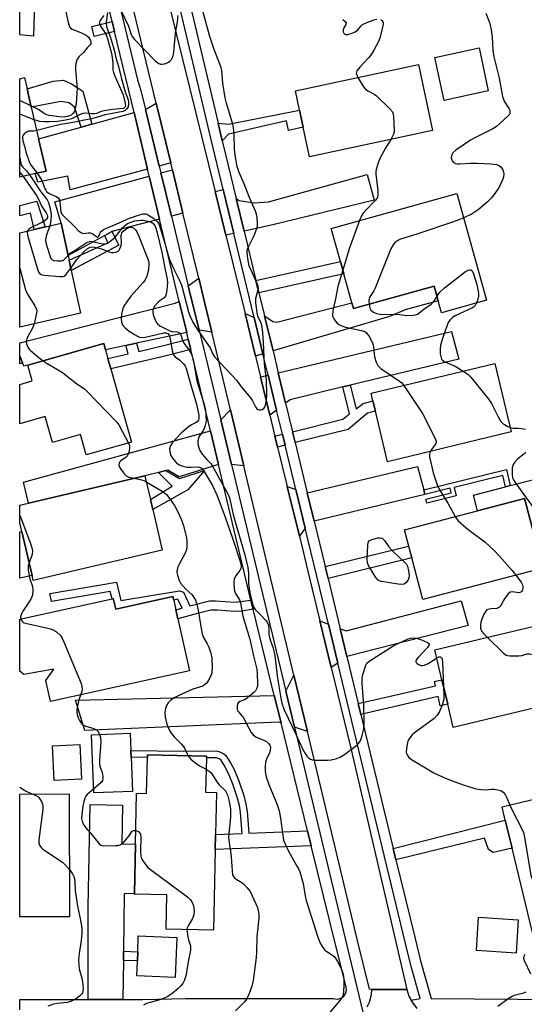
# Model space of a CAD drawing. Units: inches. Extents: x 1291759 to 1297759, y 477452 to 481452.
# Drawn here: x 1291759 to 1291944, y 478238 to 478597 of the extents above; entities that cross this region are included whole.
import ezdxf

# ---------------------------------------------------------------- set-up
doc = ezdxf.new("R2010")
doc.units = ezdxf.units.IN
doc.header["$MEASUREMENT"] = 0
for name, color, linetype in [('BLDG-Footprint', 5, 'Continuous'), ('CULTRL-Pad', 6, 'Continuous'), ('TRANS-Driveway', 251, 'Continuous'), ('TRANS-Non Street Sidewalk', 7, 'Continuous'), ('TRANS-Road', 130, 'Continuous'), ('TRANS-Street Sidewalk', 7, 'Continuous'), ('Undefined', 1, 'Continuous')]:
    doc.layers.add(name, color=color, linetype=linetype)

msp = doc.modelspace()

# ---------------------------------------------------------------- linework, layer by layer
at = {"layer": 'BLDG-Footprint'}
for points, elevation in [([(1291764.93, 478616.02), (1291764.19, 478591.4), (1291759.16, 478591.92), (1291759.16, 478616.38)], 326.6), ([(1291909.98, 478556.98), (1291865.03, 478547.39), (1291862.73, 478558.17), (1291861.41, 478564.35), (1291859.89, 478571.45), (1291904.85, 478581.04)], 321.98), ([(1291764.82, 478541.22), (1291759.15, 478539.91), (1291759.15, 478575.85), (1291760.89, 478576.25), (1291761.82, 478572.19), (1291763.38, 478565.45), (1291766.05, 478553.87), (1291768.76, 478542.13)], 327.31), ([(1291918.9, 478533.98), (1291929.73, 478495.01), (1291913.28, 478490.44), (1291912.06, 478494.81), (1291910.59, 478500.11), (1291881.06, 478491.91), (1291880.45, 478494.1), (1291877.54, 478504.57), (1291876.29, 478509.07), (1291872.92, 478521.21)], 321.14), ([(1291781.35, 478490.31), (1291759.15, 478485.21), (1291759.15, 478519.64), (1291774.26, 478523.14), (1291776.81, 478511.29), (1291777.18, 478509.6), (1291777.98, 478505.9)], 327.57), ([(1291792.41, 478469.97), (1291799.98, 478443.17), (1291783.44, 478438.5), (1291781.33, 478445.97), (1291771.1, 478443.07), (1291768.43, 478452.53), (1291759.14, 478449.91), (1291759.14, 478464.26), (1291763.68, 478465.54), (1291762.06, 478471.32), (1291789.82, 478479.14), (1291790.46, 478476.88), (1291791.35, 478473.72)], 328.75), ([(1291938.7, 478446.94), (1291893.57, 478436.04), (1291889.11, 478454.49), (1291888.19, 478458.32), (1291887.54, 478461.01), (1291932.68, 478471.91)], 321.13), ([(1291811.22, 478403.8), (1291764.09, 478392.73), (1291763.67, 478394.54), (1291759.89, 478410.6), (1291759.14, 478413.78), (1291759.14, 478420.14), (1291762.34, 478420.89), (1291804.85, 478430.93), (1291806.89, 478422.26), (1291807.73, 478418.64)], 328.67), ([(1291950.28, 478397.19), (1291906.37, 478385.69), (1291902.37, 478400.96), (1291901.25, 478405.26), (1291899.7, 478411.16), (1291926.41, 478418.15), (1291943.62, 478422.66), (1291944.32, 478419.96)], 322.63), ([(1291815.41, 478385.55), (1291816.21, 478381.95), (1291816.94, 478378.63), (1291821.14, 478359.68), (1291770.41, 478348.44), (1291768.69, 478356.18), (1291771.62, 478360.32), (1291760.6, 478358.39), (1291759.13, 478359.58), (1291759.14, 478378.5), (1291792.89, 478385.98), (1291793.34, 478386.07), (1291794.2, 478382.18), (1291815.13, 478386.82)], 329.38), ([(1291969.7, 478351.54), (1291917.52, 478339.05), (1291915.5, 478347.51), (1291913.36, 478356.45), (1291910.76, 478367.31), (1291962.94, 478379.8)], 322.2), ([(1291800.31, 478315.68), (1291786.18, 478315.12), (1291785.34, 478336.36), (1291799.47, 478336.92), (1291799.72, 478330.62), (1291799.81, 478328.19)], 329.61), ([(1291781.69, 478320.09), (1291771.7, 478319.67), (1291771.16, 478332.37), (1291781.15, 478332.79)], 330.66), ([(1291831.04, 478315.27), (1291830.69, 478299.92), (1291830.57, 478294.51), (1291829.91, 478265), (1291812.65, 478265.39), (1291812.93, 478277.92), (1291801.01, 478278.19), (1291801.02, 478278.45), (1291801.42, 478296.39), (1291801.85, 478315.02), (1291805.5, 478314.94), (1291805.8, 478328.09), (1291805.82, 478329.01), (1291827.35, 478328.52), (1291827.34, 478327.97), (1291827.06, 478315.36)], 328.93), ([(1291966.45, 478303.17), (1291968.9, 478293.04), (1291973.97, 478294.27), (1291976.99, 478281.76), (1291970.33, 478280.14), (1291972.65, 478270.54), (1291946.45, 478264.2), (1291939.01, 478294.91), (1291936.52, 478305.2), (1291935.36, 478310), (1291945.51, 478312.46), (1291949.54, 478313.43), (1291968.55, 478318.04), (1291971.84, 478304.47)], 323.32), ([(1291777.32, 478269.88), (1291759.12, 478269.83), (1291759.13, 478314.68), (1291777.19, 478314.73)], 332.28)]:
    msp.add_lwpolyline(points, close=True, dxfattribs=dict(at, elevation=elevation))
at = {"layer": 'CULTRL-Pad'}
for points in [[(1291930.35, 478571.47), (1291914.25, 478567.96), (1291910.84, 478583.6), (1291926.95, 478587.11)], [(1291950.71, 478430.57), (1291957.31, 478405.36), (1291948.73, 478403.11), (1291944.33, 478419.93), (1291944.32, 478419.96), (1291943.62, 478422.66), (1291926.41, 478418.15), (1291924.93, 478423.82), (1291936.67, 478426.89), (1291938.38, 478427.34)], [(1291763.67, 478394.54), (1291759.14, 478393.47), (1291759.14, 478410.45), (1291759.89, 478410.6)], [(1291941.3, 478268.83), (1291940.5, 478256.65), (1291925.99, 478257.6), (1291926.79, 478269.78)], [(1291816.54, 478262.39), (1291815.99, 478247.77), (1291801.91, 478248.3), (1291802.12, 478253.78), (1291802.25, 478257.14), (1291802.47, 478262.92)]]:
    msp.add_lwpolyline(points, close=True, dxfattribs=at)
at = {"layer": 'TRANS-Driveway'}
for points in [[(1291805.86, 478542.85), (1291777.61, 478535.34), (1291776.67, 478540.32), (1291765.7, 478538.09), (1291764.82, 478541.22), (1291768.76, 478542.13), (1291766.05, 478553.87), (1291781.57, 478558.15), (1291785.47, 478559.23), (1291800.91, 478563.49)], [(1291814.34, 478545.11), (1291810.12, 478543.98), (1291805.05, 478564.63), (1291809.03, 478566.98)], [(1291818.78, 478526.81), (1291814.56, 478525.72), (1291810.74, 478541.44), (1291814.95, 478542.58)], [(1291810.24, 478524.61), (1291792.8, 478520.11), (1291790.21, 478518.67), (1291776.82, 478511.29), (1291774.26, 478523.14), (1291771.98, 478530.9), (1291806.48, 478540.28)], [(1291841.09, 478520.21), (1291838.19, 478532.17), (1291839.32, 478531.39), (1291844.67, 478530.58), (1291850.01, 478530.89), (1291886.14, 478540.88), (1291888.61, 478531.58), (1291851.61, 478522.48)], [(1291837.36, 478519.4), (1291834.45, 478518.77), (1291830.52, 478534.69), (1291833.48, 478535.41)], [(1291829.35, 478483.27), (1291824.66, 478484.09), (1291820.73, 478500.29), (1291824.55, 478503.06), (1291826.8, 478493.82)], [(1291851.68, 478476.46), (1291848.59, 478489.24), (1291851.61, 478487.28), (1291853.1, 478487.03), (1291880.45, 478494.1), (1291881.06, 478491.91), (1291910.59, 478500.11), (1291912.06, 478494.81), (1291899.92, 478491.44), (1291894.26, 478489.02)], [(1291820.19, 478483.15), (1291801.77, 478479.27), (1291797.85, 478478.44), (1291790.46, 478476.88), (1291789.82, 478479.14), (1291762.05, 478471.32), (1291760.6, 478470.93), (1291760.12, 478472.11), (1291759.14, 478474.61), (1291759.14, 478479.48), (1291815.99, 478493.96), (1291817.45, 478494.56)], [(1291844.8, 478488.69), (1291848.02, 478475.38), (1291845.27, 478474.57), (1291841.45, 478490.18)], [(1291879.93, 478463.97), (1291877.2, 478463.32), (1291857.89, 478458.67), (1291856.29, 478457.44), (1291853.61, 478468.52), (1291916.91, 478483.61), (1291919.55, 478473.51)], [(1291760.12, 478472.11), (1291759.14, 478471.73), (1291759.14, 478474.61)], [(1291852.99, 478454.88), (1291850.54, 478452.97), (1291847.13, 478466.97), (1291849.9, 478467.63)], [(1291841.04, 478434.54), (1291836.48, 478435.02), (1291832.58, 478451.27), (1291836.14, 478455.02), (1291838.6, 478444.74)], [(1291831.73, 478435.02), (1291817.44, 478430.54), (1291813.28, 478432.97), (1291812.56, 478432.8), (1291809.83, 478432.14), (1291804.85, 478430.93), (1291762.34, 478420.89), (1291760.52, 478428.62), (1291828.79, 478447.27)], [(1291906.73, 478425.79), (1291907.19, 478424.08), (1291866.72, 478414.35), (1291864.21, 478424.72), (1291904.42, 478434.34)], [(1291860, 478425.93), (1291863.44, 478411.72), (1291861.31, 478408.9), (1291856.89, 478427.01)], [(1291878.68, 478364.87), (1291876.22, 478375.07), (1291878.42, 478374.25), (1291920.47, 478385.3), (1291922.93, 478376.27)], [(1291871.9, 478376.72), (1291875.33, 478362.52), (1291872.96, 478360.85), (1291868.84, 478377.91)], [(1291864.26, 478337.51), (1291859.54, 478339.08), (1291856.36, 478352.32), (1291859.33, 478358.12)], [(1291854.6, 478340.72), (1291853.86, 478340.97), (1291782.91, 478337.88), (1291779.47, 478348.96), (1291852.14, 478350.71)], [(1291797.04, 478257.32), (1291797, 478253.96), (1291796.86, 478239.7), (1291784.14, 478239.72), (1291784.17, 478273.59), (1291784.92, 478310.86), (1291796.68, 478310.62), (1291796.4, 478296.49), (1291801.42, 478296.39), (1291801.02, 478278.45), (1291797.32, 478278.29)]]:
    msp.add_lwpolyline(points, close=True, dxfattribs=at)
at = {"layer": 'TRANS-Non Street Sidewalk'}
for points in [[(1291793.81, 478593.1), (1291786.39, 478591.31), (1291785.52, 478594.95), (1291792.94, 478596.74)], [(1291785.47, 478559.23), (1291781.57, 478558.15), (1291779.2, 478565.46), (1291777.17, 478567.1), (1291774.12, 478567.59), (1291763.38, 478565.45), (1291761.82, 478572.19), (1291771.31, 478574.91), (1291775.19, 478575.38), (1291778.04, 478573.94), (1291782.17, 478571.36)], [(1291833.13, 478553.18), (1291831.6, 478559.58), (1291835.38, 478559.3), (1291861.41, 478564.35), (1291862.73, 478558.17), (1291857.35, 478556.94), (1291856.55, 478560.43), (1291835.47, 478555.63)], [(1291765.35, 478531.16), (1291768.39, 478521.78), (1291764.43, 478520.86), (1291763.09, 478526.76), (1291759.15, 478525.8), (1291759.15, 478529.63)], [(1291790.21, 478518.67), (1291792.8, 478520.11), (1291795.36, 478515.04), (1291777.98, 478505.9), (1291777.18, 478509.6), (1291791.32, 478515.95)], [(1291846.56, 478497.64), (1291845.46, 478502.16), (1291876.29, 478509.07), (1291877.54, 478504.57)], [(1291821.65, 478477.04), (1291812.64, 478474.66), (1291792.41, 478469.97), (1291791.35, 478473.72), (1291798.81, 478475.45), (1291797.85, 478478.44), (1291801.77, 478479.27), (1291802.64, 478476.33), (1291811.71, 478478.43), (1291820.74, 478480.82)], [(1291859.79, 478442.99), (1291858.83, 478446.96), (1291877.23, 478451.53), (1291879.57, 478453.53), (1291877.2, 478463.32), (1291879.93, 478463.97), (1291882.01, 478455.37), (1291884.57, 478457.3), (1291888.19, 478458.32), (1291889.11, 478454.49), (1291886.19, 478453.77), (1291879.17, 478447.79)], [(1291856.09, 478442.07), (1291853.37, 478441.4), (1291852.4, 478445.37), (1291855.13, 478446.05)], [(1291809.83, 478432.14), (1291812.56, 478432.8), (1291817.47, 478429.95), (1291826.69, 478432.8), (1291820.56, 478425.82), (1291807.73, 478418.64), (1291806.89, 478422.26), (1291814.89, 478427.13)], [(1291907.19, 478424.08), (1291906.73, 478425.79), (1291936.96, 478433.16), (1291938.38, 478427.34), (1291936.67, 478426.89), (1291935.67, 478431.03), (1291917.88, 478426.68), (1291918.64, 478423.56), (1291907.9, 478420.94), (1291907.55, 478422.38), (1291916.8, 478424.64), (1291916.39, 478426.32)], [(1291871.78, 478393.43), (1291870.74, 478397.75), (1291901.24, 478405.26), (1291902.37, 478400.96)], [(1291843.62, 478385.45), (1291844.11, 478383.39), (1291844.42, 478382.15), (1291840.14, 478381.51), (1291837.89, 478381.35), (1291831.28, 478381.84), (1291828.92, 478381.83), (1291824.05, 478380.67), (1291816.94, 478378.63), (1291816.21, 478381.95), (1291818.43, 478382.59), (1291816.93, 478385.81), (1291815.41, 478385.55), (1291815.13, 478386.82), (1291794.2, 478382.18), (1291793.34, 478386.07), (1291792.89, 478385.98), (1291792.24, 478388.66), (1291770.69, 478384.99), (1291770.19, 478387.94), (1291794.48, 478392.07), (1291796.11, 478385.38), (1291817.5, 478388.93), (1291819.02, 478388.38), (1291821.33, 478383.43), (1291828.5, 478385.2), (1291830.67, 478385.27), (1291837.79, 478384.74)], [(1291883.77, 478343.8), (1291882.81, 478347.79), (1291911.07, 478354.26), (1291910.71, 478355.85), (1291913.36, 478356.45), (1291915.5, 478347.51), (1291912.75, 478346.89), (1291911.98, 478350.26)], [(1291864.31, 478301.22), (1291865.65, 478295.78), (1291830.57, 478294.51), (1291830.69, 478299.92), (1291840.45, 478300.3), (1291839.84, 478308.03), (1291839.41, 478310.5), (1291838.62, 478313.53), (1291837.06, 478318.26), (1291835.72, 478321.63), (1291834.11, 478324.92), (1291832.57, 478327.14), (1291832.03, 478327.56), (1291831.03, 478327.99), (1291827.34, 478327.97), (1291827.35, 478328.52), (1291805.82, 478329.01), (1291805.8, 478328.09), (1291799.81, 478328.19), (1291799.72, 478330.62), (1291818.91, 478330.37), (1291830.97, 478330.45), (1291831.92, 478330.28), (1291832.78, 478329.92), (1291833.68, 478329.4), (1291834.41, 478328.73), (1291836.21, 478326.15), (1291837.48, 478323.66), (1291839.35, 478319.11), (1291840.97, 478314.22), (1291841.79, 478311.03), (1291842.26, 478308.34), (1291842.89, 478300.39)], [(1291896.61, 478290.69), (1291895.61, 478294.83), (1291936.52, 478305.2), (1291939.01, 478294.91), (1291932.16, 478293.34), (1291930.41, 478294.44), (1291929, 478298.64)], [(1291797, 478253.96), (1291797.04, 478257.32), (1291802.25, 478257.14), (1291802.12, 478253.78)]]:
    msp.add_lwpolyline(points, close=True, dxfattribs=at)
at = {"layer": 'TRANS-Road'}
for points in [[(1291804.64, 478639.77), (1291830.52, 478534.69), (1291834.45, 478518.77), (1291837.11, 478507.94), (1291841.45, 478490.18), (1291845.27, 478474.57), (1291847.13, 478466.97), (1291850.54, 478452.97), (1291852.4, 478445.37), (1291853.37, 478441.4), (1291856.89, 478427.01), (1291861.31, 478408.9), (1291865.05, 478393.57), (1291868.84, 478377.91), (1291872.96, 478360.85), (1291880.08, 478331.4), (1291900.56, 478243.41), (1291887.81, 478243.38), (1291886.93, 478243.42), (1291882.4, 478261.67), (1291864.26, 478337.51), (1291859.33, 478358.12), (1291841.04, 478434.54), (1291838.6, 478444.74), (1291836.14, 478455.02), (1291831.9, 478472.72), (1291829.35, 478483.27), (1291826.8, 478493.82), (1291824.55, 478503.06), (1291818.78, 478526.81), (1291814.95, 478542.58), (1291814.34, 478545.11), (1291809.03, 478566.98), (1291798.92, 478608.76)], [(1291886.14, 478237.08), (1291886.99, 478238.75), (1291887.72, 478241.47), (1291887.81, 478243.38), (1291900.56, 478243.41), (1291901.35, 478240.93), (1291902.1, 478239.45), (1291903.19, 478237.8)]]:
    msp.add_lwpolyline(points, dxfattribs=at)
at = {"layer": 'TRANS-Street Sidewalk'}
for points in [[(1291784.91, 478647.53), (1291802.18, 478575.41), (1291803.36, 478571.52), (1291805.05, 478564.63), (1291810.12, 478543.98), (1291810.74, 478541.44), (1291814.56, 478525.72), (1291820.73, 478500.29), (1291824.66, 478484.09), (1291828.91, 478466.52), (1291832.58, 478451.27), (1291836.48, 478435.02), (1291856.36, 478352.32), (1291859.54, 478339.08), (1291884.53, 478235.09)], [(1291759.12, 478235.92), (1291759.12, 478239.75), (1291784.14, 478239.72), (1291796.86, 478239.7), (1291804.11, 478239.69), (1291819.88, 478240.03), (1291873.6, 478240.12), (1291874.44, 478239.89), (1291875.31, 478239.86), (1291876.15, 478240.05), (1291876.93, 478240.43), (1291877.59, 478240.98), (1291878.1, 478241.69), (1291878.42, 478242.49), (1291878.54, 478243.35), (1291878.45, 478244.21), (1291872.42, 478268.21), (1291865.65, 478295.78), (1291864.31, 478301.22), (1291854.6, 478340.72), (1291852.14, 478350.71), (1291844.42, 478382.15), (1291844.11, 478383.39), (1291843.62, 478385.45), (1291831.73, 478435.02), (1291828.79, 478447.27), (1291821.65, 478477.04), (1291820.74, 478480.82), (1291820.19, 478483.15), (1291817.45, 478494.56), (1291810.24, 478524.61), (1291806.48, 478540.28), (1291805.86, 478542.85), (1291800.91, 478563.49), (1291793.81, 478593.1), (1291792.94, 478596.74), (1291789.63, 478610.55)]]:
    msp.add_lwpolyline(points, dxfattribs=at)
for points in [[(1291811.88, 478642.82, 0), (1291831.6, 478559.58, 0), (1291833.13, 478553.18, 0), (1291834.31, 478548.22, 0), (1291838.19, 478532.17, 0), (1291841.09, 478520.21, 0), (1291845.46, 478502.16, 0), (1291846.56, 478497.64, 0), (1291848.59, 478489.24, 0), (1291851.68, 478476.46, 0), (1291853.61, 478468.52, 0), (1291856.29, 478457.44, 0), (1291858.83, 478446.96, 0), (1291859.79, 478442.99, 0), (1291864.21, 478424.72, 0), (1291866.72, 478414.35, 0), (1291870.74, 478397.75, 0), (1291871.78, 478393.43, 0), (1291876.22, 478375.07, 0), (1291878.68, 478364.87, 0), (1291882.81, 478347.79, 0), (1291883.77, 478343.8, 0), (1291895.61, 478294.83, 0), (1291896.61, 478290.69, 0), (1291903.56, 478261.92, 0), (1291905.53, 478253.8, 0), (1291909.47, 478240.01, 0), (1291956.82, 478239.69, 0)], [(1291904.39, 478236.43, 0), (1291902.1, 478239.45, 0), (1291905.47, 478240.06, 0), (1291902.16, 478251.7, 0), (1291900.07, 478260.14, 0), (1291875.33, 478362.52, 0), (1291871.9, 478376.72, 0), (1291863.44, 478411.72, 0), (1291860, 478425.93, 0), (1291856.09, 478442.07, 0), (1291855.13, 478446.05, 0), (1291852.99, 478454.88, 0), (1291849.9, 478467.63, 0), (1291848.02, 478475.38, 0), (1291844.8, 478488.69, 0), (1291837.36, 478519.4, 0), (1291833.48, 478535.41, 0), (1291828.94, 478554.17, 0), (1291808.5, 478640.54, 0)]]:
    msp.add_polyline3d(points, dxfattribs=at)
at = {"layer": 'Undefined'}
for points, elevation in [([(1291775.37, 478603.24), (1291776.89, 478596.4), (1291777.38, 478594.78), (1291777.66, 478594.35), (1291778.27, 478593.9), (1291781.66, 478592.61), (1291783.39, 478591.71), (1291784.23, 478590.97), (1291784.99, 478589.78), (1291785.17, 478589.05), (1291785.11, 478588.62), (1291784.91, 478588.24), (1291783.76, 478587.12), (1291782.42, 478585.48), (1291780.79, 478583.81), (1291780.02, 478582.7), (1291779.75, 478581.94), (1291779.57, 478580.56), (1291779.52, 478579.15), (1291780.1, 478572.28), (1291780.06, 478570.55), (1291779.72, 478566.85), (1291779.43, 478564.94), (1291779.1, 478563.93), (1291778.54, 478563.11), (1291777.89, 478562.58), (1291777.29, 478562.26), (1291776.48, 478562.01), (1291775.51, 478561.86), (1291773.64, 478561.95), (1291769.9, 478562.45), (1291769.1, 478562.65), (1291768.4, 478562.95), (1291765.76, 478564.8), (1291763.25, 478566)], 326), ([(1291791.2, 478600.06), (1291790.71, 478596.53), (1291790.9, 478594.86), (1291791.21, 478593.82), (1291792.19, 478591.27), (1291793.27, 478587.61), (1291793.71, 478585.91), (1291794.12, 478583.91), (1291795.19, 478580.37), (1291796.15, 478576.35), (1291797.58, 478571.39), (1291798.74, 478568.17), (1291798.9, 478567.39), (1291798.9, 478566.63), (1291798.73, 478565.63), (1291798.32, 478564.82), (1291797.7, 478564.29), (1291796.81, 478563.91), (1291790.3, 478562.72), (1291785.49, 478561.19), (1291782.66, 478560.72), (1291779.26, 478559.94), (1291776.5, 478559.55), (1291774.19, 478559.09), (1291770.15, 478558.21), (1291765.34, 478556.93)], 322), ([(1291765.46, 478541.37), (1291766.51, 478539.89), (1291767.27, 478538.65), (1291768.33, 478535.78), (1291768.66, 478535.12), (1291768.97, 478534.69), (1291769.84, 478534), (1291772.72, 478532.69), (1291773.16, 478532.37), (1291773.45, 478532.05), (1291773.67, 478531.61), (1291773.85, 478530.8), (1291774.21, 478527.25), (1291774.45, 478526.6), (1291774.77, 478526.14), (1291775.57, 478525.29), (1291779.08, 478522.05), (1291780.67, 478520.3), (1291781.7, 478519.57), (1291782.4, 478519.4), (1291784.18, 478519.64), (1291784.91, 478519.56), (1291785.8, 478519.17), (1291787.14, 478518.21), (1291787.53, 478518.04), (1291787.73, 478518.05), (1291788.08, 478518.35), (1291788.48, 478519.5), (1291788.71, 478519.95), (1291789.08, 478520.32), (1291789.8, 478520.77), (1291796.38, 478523.66), (1291798.83, 478524.84), (1291802.48, 478526.04), (1291804.18, 478526.49), (1291804.75, 478526.54), (1291805.26, 478526.49), (1291806.25, 478526.1), (1291808.13, 478524.77), (1291809.43, 478523.66), (1291809.99, 478522.86), (1291810.51, 478521.48), (1291812.21, 478515.77), (1291813.33, 478511.43), (1291813.76, 478510.13), (1291815.27, 478506.63), (1291817.66, 478501.98), (1291818.24, 478500.6), (1291820.84, 478490.72), (1291821.44, 478489.09), (1291822.52, 478486.75), (1291824.26, 478484.02), (1291828.17, 478478.5), (1291828.69, 478477.56), (1291829.73, 478475.28), (1291830.35, 478474.33), (1291836.8, 478467.5), (1291838.33, 478465.75), (1291840.21, 478463.29), (1291843.46, 478459.36), (1291844.2, 478458.21), (1291845.34, 478456.03), (1291845.78, 478455.4), (1291846.13, 478455.1), (1291846.57, 478454.95), (1291847.29, 478454.95), (1291847.76, 478455.06), (1291848.34, 478455.45), (1291848.6, 478455.88), (1291848.9, 478456.65), (1291849.33, 478458.54), (1291849.48, 478460.63), (1291849.36, 478465.97), (1291848.54, 478471.62), (1291848.26, 478479.61), (1291847.95, 478483.13), (1291847.71, 478485.17), (1291847.48, 478486.23), (1291847.12, 478487.17), (1291846.26, 478488.8), (1291845.99, 478489.62), (1291845.41, 478493.98), (1291845.38, 478495.71), (1291846.28, 478498.78), (1291846.33, 478499.45), (1291846.26, 478499.95), (1291845.89, 478501.05), (1291843.52, 478506.19), (1291842.99, 478507.57), (1291842.47, 478510.21), (1291842.21, 478512.4), (1291842.27, 478513.15), (1291842.49, 478513.94), (1291844.74, 478518.59), (1291845.85, 478521.6), (1291845.97, 478522.16), (1291846.02, 478523.01), (1291845.84, 478525.3), (1291845.61, 478526.41), (1291845.23, 478527.49), (1291842.93, 478532.74), (1291841.12, 478537.5), (1291839.33, 478541.64), (1291838.63, 478543.81), (1291837.94, 478547.27), (1291837.58, 478549.99), (1291837.43, 478555.49), (1291837.23, 478558.01), (1291836.87, 478559.62), (1291834.69, 478566.93), (1291834.21, 478568.84), (1291833.34, 478574.28), (1291832.95, 478578.87), (1291832.8, 478579.78), (1291832.54, 478580.59), (1291830.2, 478586.56), (1291828.59, 478591.27), (1291826.09, 478600.52)], 322), ([(1291789.88, 478598.95), (1291788.46, 478596.95), (1291788.3, 478596.48), (1291788.33, 478596), (1291788.58, 478595.26), (1291789.09, 478594.28), (1291790.56, 478592.24), (1291791.07, 478590.91), (1291792.31, 478586.49), (1291792.74, 478584.51), (1291793.17, 478581.64), (1291793.2, 478579.16), (1291793.37, 478578.15), (1291793.99, 478576.53), (1291796.9, 478569.94), (1291797.59, 478567.43), (1291797.77, 478566.03), (1291797.71, 478565.58), (1291797.58, 478565.31), (1291797.32, 478565.1), (1291796.89, 478564.95), (1291793.01, 478564.56), (1291790.04, 478564.13), (1291788.89, 478563.85), (1291787.2, 478563.2), (1291786.46, 478563.01), (1291785.35, 478562.99), (1291783.13, 478563.28), (1291782.22, 478563.21), (1291781.2, 478562.85), (1291778.04, 478561.22), (1291777.08, 478560.92), (1291775.82, 478560.67), (1291773, 478560.3), (1291769.89, 478560.14), (1291768.16, 478560.14), (1291766.43, 478560.26), (1291764.44, 478560.85)], 324), ([(1291877.25, 478597.5), (1291878.09, 478596.77), (1291878.35, 478596.25), (1291878.23, 478595.62), (1291877.58, 478594.42), (1291877.3, 478593.68), (1291877.35, 478592.94), (1291877.56, 478592.49), (1291877.87, 478592.14), (1291878.27, 478591.97), (1291879.01, 478592.01), (1291880.64, 478592.48), (1291881.69, 478592.92), (1291882.58, 478593.54), (1291883.85, 478595.15), (1291884.42, 478595.66), (1291885.7, 478596.29), (1291888.47, 478597.32), (1291889.58, 478597.64)], 322), ([(1291891.05, 478597.43), (1291891.62, 478596.97), (1291891.98, 478596.4), (1291891.98, 478595.75), (1291890.82, 478591.03), (1291890.37, 478589.7), (1291888.57, 478586.29), (1291887.65, 478584.78), (1291886.69, 478583.64), (1291883.38, 478580.13), (1291882.35, 478578.73), (1291882.15, 478578.25), (1291882.12, 478577.76), (1291882.26, 478577.26), (1291882.72, 478576.32)], 322), ([(1291882.72, 478576.32), (1291884.72, 478572.95), (1291885.43, 478572.06), (1291886.33, 478571.43), (1291888.59, 478570.22), (1291889.52, 478569.56), (1291894.19, 478565.03), (1291895.31, 478563.72), (1291895.61, 478562.96), (1291895.73, 478562.13), (1291895.95, 478556.93), (1291895.89, 478556.37), (1291895.66, 478555.56), (1291894.71, 478553.72)], 322), ([(1291765.34, 478556.93), (1291764.2, 478556.74), (1291762.39, 478556.67), (1291761.62, 478556.38), (1291760.92, 478555.91), (1291760.37, 478555.31), (1291760.18, 478554.77), (1291760.14, 478554.25), (1291760.27, 478553.16), (1291760.92, 478551.21), (1291761.39, 478549.15), (1291762.68, 478545.33), (1291763.32, 478544.14), (1291765.46, 478541.37)], 322), ([(1291894.71, 478553.72), (1291892.78, 478550.54), (1291890.83, 478547), (1291890.08, 478545.15), (1291889.31, 478542.72), (1291889.2, 478541.91), (1291889.22, 478541.05), (1291890.03, 478534.89), (1291890.02, 478533.52), (1291889.8, 478532.53), (1291889.15, 478531.55), (1291885.6, 478527.89), (1291884.65, 478526.83), (1291883.99, 478525.78), (1291883.3, 478524.09)], 322), ([(1291760.38, 478540.19), (1291765.3, 478533.2), (1291765.91, 478532.09), (1291767.21, 478529.17), (1291767.66, 478528.45), (1291768.84, 478526.87), (1291769.15, 478526.18), (1291769.26, 478525.71), (1291769.24, 478525.25), (1291769.08, 478524.8), (1291768.78, 478524.42), (1291768.4, 478524.09), (1291767.21, 478523.4), (1291763.21, 478521.43), (1291762.52, 478520.94), (1291762.04, 478520.31)], 326), ([(1291762.7, 478540.73), (1291763.83, 478539.14), (1291766.88, 478534.53), (1291769.13, 478531.64), (1291769.65, 478530.68), (1291770.24, 478528.45), (1291770.62, 478526.19), (1291770.51, 478524.24), (1291770.1, 478522.17)], 324), ([(1291776.8, 478511.36), (1291777.63, 478512.15), (1291779.08, 478513.04), (1291781.2, 478514.54), (1291783.38, 478515.89), (1291784.62, 478516.46), (1291785.15, 478516.53), (1291785.72, 478516.47), (1291788.27, 478515.77), (1291789.57, 478515.55), (1291790.38, 478515.57), (1291791.17, 478515.86), (1291792.51, 478516.77), (1291793.97, 478518.06), (1291796.71, 478521.39), (1291797.48, 478522.19), (1291798.56, 478522.98), (1291799.83, 478523.54), (1291801.22, 478523.95), (1291802.3, 478524.15), (1291803.39, 478524.25), (1291804.24, 478524.19), (1291805.95, 478523.85), (1291807.31, 478523.44), (1291808.07, 478522.94), (1291808.48, 478522.33), (1291808.87, 478521.27), (1291809.34, 478519.58), (1291811.08, 478512.53), (1291812.12, 478506.71), (1291813.05, 478502.67), (1291813.17, 478501.32), (1291812.73, 478497.68), (1291812.43, 478496.43), (1291811.95, 478495.82), (1291810.42, 478494.89), (1291809.54, 478494.21), (1291808.49, 478492.99), (1291807.98, 478492.06), (1291807.8, 478491.35), (1291807.77, 478490.61), (1291807.94, 478489.75), (1291808.54, 478488.06), (1291809.04, 478486.99), (1291809.53, 478486.34), (1291810.33, 478485.65), (1291814, 478483.79), (1291814.76, 478483.6), (1291816.78, 478483.4), (1291817.28, 478483.24), (1291817.65, 478482.97), (1291818.05, 478482.31), (1291818.67, 478480.4), (1291819.15, 478479.31), (1291821, 478476.81), (1291821.54, 478475.9), (1291821.98, 478474.91), (1291822.59, 478472.7), (1291823.9, 478465.55), (1291826.49, 478456.92), (1291826.98, 478454.88), (1291827.19, 478453.13), (1291827.23, 478450.81), (1291826.79, 478448.86), (1291826.23, 478447.55), (1291824.82, 478445.54), (1291824.46, 478444.58), (1291824.27, 478443.52), (1291824.23, 478442.72), (1291824.43, 478441.42), (1291824.94, 478440.19), (1291825.81, 478438.83), (1291827.45, 478436.79), (1291828.93, 478435.33), (1291829.6, 478434.37), (1291834, 478426.52), (1291835.14, 478424.28), (1291835.75, 478422.84), (1291837.14, 478416.79), (1291838.44, 478411.98), (1291841.37, 478402), (1291842.45, 478397.43), (1291842.7, 478395.39), (1291842.7, 478391.76), (1291842.8, 478390.44), (1291843.36, 478387.72), (1291844.33, 478383.75), (1291844.72, 478382.79), (1291845.14, 478382.13), (1291847.22, 478380.06), (1291848.94, 478378.17), (1291849.61, 478377.27), (1291850.02, 478376.34), (1291850.17, 478375.28), (1291850.21, 478372.98), (1291850.39, 478371.81), (1291850.72, 478370.68), (1291851.77, 478367.95), (1291852.39, 478365.24), (1291853.3, 478357.04), (1291854.48, 478349.66), (1291854.87, 478347.94), (1291855.79, 478345.46), (1291860.02, 478336.61), (1291862.47, 478331.23), (1291863.4, 478329.46), (1291864.09, 478328.56), (1291864.69, 478327.97), (1291865.34, 478327.48), (1291866.1, 478327.2), (1291866.93, 478327.11), (1291871.54, 478327.07), (1291872.91, 478327.26), (1291875.06, 478327.74), (1291876.22, 478328.16), (1291877.45, 478328.92), (1291882.13, 478332.43), (1291882.77, 478333), (1291883.27, 478333.62), (1291883.74, 478334.52), (1291884.1, 478335.64), (1291884.81, 478338.53), (1291884.99, 478339.97), (1291884.86, 478347.23), (1291884.2, 478354.89), (1291884.2, 478357.08), (1291884.58, 478358.75), (1291885.55, 478361.76), (1291885.95, 478362.48), (1291886.78, 478363.25), (1291895.81, 478369), (1291901.08, 478371.34), (1291901.89, 478371.62), (1291902.71, 478371.74), (1291904.09, 478371.56), (1291905.99, 478371.01), (1291908.14, 478370.07), (1291908.54, 478369.79), (1291908.76, 478369.48), (1291908.6, 478368.91), (1291908.13, 478368.27), (1291904.72, 478364.52), (1291904.04, 478363.66), (1291903.85, 478363.06), (1291904.02, 478362.72), (1291904.35, 478362.4), (1291904.99, 478361.99), (1291905.72, 478361.68), (1291906.24, 478361.6), (1291907.01, 478361.71), (1291908.31, 478362.33), (1291911.47, 478364.34)], 324), ([(1291883.3, 478524.09), (1291879.47, 478513.72), (1291877.14, 478506.01)], 322), ([(1291921.37, 478525.11), (1291919.56, 478524.3), (1291917.31, 478523.48), (1291904.26, 478519.07), (1291898.32, 478517.27), (1291897.31, 478516.82), (1291896.24, 478516.09), (1291895.55, 478515.26), (1291894.74, 478513.75), (1291888.92, 478499.17), (1291888.51, 478498.39), (1291887.5, 478496.95), (1291886.96, 478495.97), (1291886.78, 478495.46), (1291886.7, 478494.9), (1291886.77, 478493.5)], 320), ([(1291770.1, 478522.17), (1291768.92, 478518.88), (1291768.67, 478517.79), (1291768.6, 478516.96), (1291768.71, 478516.11), (1291769.1, 478514.69), (1291770.12, 478511.27), (1291770.56, 478510.24), (1291770.88, 478509.86), (1291771.56, 478509.54), (1291772.94, 478509.34), (1291774.34, 478509.35), (1291774.84, 478509.48), (1291775.28, 478509.75), (1291776.8, 478511.36)], 324), ([(1291777.8, 478506.75), (1291780.02, 478509.9), (1291782.69, 478512.81), (1291783.73, 478513.75), (1291784.9, 478514.4), (1291785.81, 478514.52), (1291787.07, 478514.3), (1291789, 478513.73), (1291791.81, 478512.67), (1291792.67, 478512.46), (1291793.26, 478512.44), (1291794.12, 478512.54), (1291794.66, 478512.69), (1291795.14, 478512.93), (1291795.48, 478513.29), (1291795.76, 478513.72), (1291796.21, 478514.98), (1291796.28, 478515.86), (1291796.21, 478518.53), (1291796.28, 478519.09), (1291796.45, 478519.57), (1291796.89, 478520.16), (1291797.73, 478520.83), (1291798.67, 478521.37), (1291799.5, 478521.61), (1291800.27, 478521.57), (1291800.71, 478521.36), (1291801.47, 478520.69), (1291801.95, 478520.02), (1291802.58, 478518.65), (1291805.85, 478510.34), (1291806.27, 478508.86), (1291806.36, 478507.8), (1291806.03, 478505.45), (1291805.55, 478503.75), (1291804.94, 478502.49), (1291804.2, 478501.42), (1291799.68, 478496.51), (1291798.47, 478494.81), (1291797.18, 478492.81), (1291796.64, 478491.5), (1291796.29, 478489.86), (1291796.19, 478488.26), (1291796.37, 478486.96), (1291796.86, 478485.78), (1291797.81, 478484.78), (1291799.17, 478483.74), (1291801.11, 478482.42), (1291802.11, 478481.83), (1291802.89, 478481.53), (1291803.97, 478481.38), (1291805.02, 478481.46), (1291809.23, 478482.53), (1291811.78, 478483.07), (1291812.58, 478483.07), (1291813.2, 478482.83), (1291813.69, 478482.26), (1291813.96, 478481.49), (1291814.87, 478476.61), (1291815.08, 478475.78), (1291815.38, 478475.06), (1291815.94, 478474.35), (1291817.47, 478473.25), (1291818.88, 478471.93), (1291819.56, 478471.09), (1291820.01, 478470.12), (1291821.49, 478464.46), (1291823.68, 478457.08), (1291824.52, 478453.03), (1291824.61, 478451.65), (1291824.46, 478451.19), (1291824.01, 478450.62), (1291823.4, 478450.23), (1291821.89, 478449.5), (1291820.69, 478448.65), (1291818.2, 478446.55), (1291816.36, 478444.64), (1291815, 478443.05), (1291814.34, 478442.07), (1291814.11, 478441.54), (1291813.91, 478440.71), (1291813.98, 478439.64), (1291814.39, 478438.35), (1291814.98, 478437.37), (1291816.31, 478435.8), (1291816.96, 478435.23), (1291817.45, 478434.93), (1291818.77, 478434.37), (1291820.16, 478434.06), (1291821.83, 478434), (1291823.94, 478434.11), (1291824.78, 478434.02), (1291825.52, 478433.69), (1291826.26, 478432.84), (1291829.62, 478427.38), (1291831.21, 478423.99), (1291834.25, 478415.82), (1291837.05, 478407.75), (1291839.93, 478398.93), (1291840.08, 478397.83), (1291839.92, 478397.07), (1291839.51, 478396.34), (1291837.96, 478394.23), (1291837.49, 478393.1), (1291837.37, 478391.95), (1291837.49, 478389.58), (1291837.66, 478388.73), (1291837.86, 478388.22), (1291839.38, 478385.57), (1291839.83, 478384.49), (1291840.71, 478379.59), (1291843.2, 478371.2), (1291844.53, 478365.18), (1291845.75, 478360.29), (1291845.93, 478358.6), (1291846.04, 478354.88), (1291845.96, 478354.04), (1291845.65, 478353.07), (1291845.24, 478352.4), (1291844.65, 478351.77), (1291843.09, 478350.41), (1291841.92, 478349.51), (1291841.22, 478349.12), (1291839.54, 478348.44), (1291839.12, 478348.14), (1291838.86, 478347.72), (1291838.64, 478346.95), (1291838.55, 478346.12), (1291838.59, 478345.59), (1291838.76, 478345.12), (1291839.04, 478344.7), (1291840.45, 478343.18), (1291840.91, 478342.57), (1291842.82, 478338.73), (1291843.76, 478337.23), (1291844.46, 478336.31), (1291844.87, 478335.92), (1291845.58, 478335.47), (1291848.28, 478334.36), (1291849.27, 478333.86), (1291850.09, 478333.2), (1291850.52, 478332.53), (1291850.73, 478331.8), (1291850.67, 478330.65), (1291850.43, 478329.8), (1291849.31, 478327.41), (1291848.94, 478326.32), (1291848.76, 478324.6), (1291848.8, 478322.89), (1291849.22, 478321.01), (1291850.14, 478318.19), (1291853.11, 478311.08), (1291853.96, 478308.53), (1291854.47, 478305.92), (1291855.23, 478299.52), (1291855.57, 478297.84), (1291856.31, 478295.95), (1291857.28, 478293.83), (1291860.3, 478288.64), (1291860.97, 478287.37), (1291861.42, 478286.31), (1291862.64, 478282.11), (1291863.44, 478277.52), (1291863.85, 478275.81), (1291866.44, 478267.5), (1291867.97, 478262.85), (1291868.84, 478260.48), (1291869.64, 478259.02), (1291870.66, 478257.75), (1291871.32, 478257.23), (1291873.43, 478255.85), (1291874, 478255.37), (1291874.52, 478254.79), (1291875.27, 478253.56), (1291876.59, 478250.97), (1291877.08, 478249.65), (1291877.4, 478248.31), (1291877.6, 478246.66), (1291877.59, 478245.22), (1291877.44, 478242.36), (1291877.18, 478241), (1291876.8, 478240.27), (1291876.13, 478239.35), (1291872.24, 478234.7)], 326), ([(1291762.04, 478520.31), (1291761.85, 478519.6), (1291762.09, 478518.22), (1291765.8, 478505.95), (1291766.11, 478505.16), (1291766.55, 478504.53), (1291767.25, 478504.23), (1291768.09, 478504.09), (1291773.75, 478503.6), (1291774.88, 478503.61), (1291775.38, 478503.75), (1291775.99, 478504.23), (1291777.8, 478506.75)], 326), ([(1291759.15, 478506.64), (1291761.26, 478498.74), (1291762.01, 478497.15), (1291764.64, 478492.9), (1291765.25, 478491.62), (1291765.34, 478491.08), (1291765.27, 478490.24), (1291764.39, 478486.42)], 328), ([(1291877.14, 478506.01), (1291875.4, 478500.02), (1291874.49, 478495.45), (1291873.64, 478491.72), (1291873.38, 478489.77), (1291873.43, 478489.23), (1291873.73, 478488.47), (1291874.35, 478487.51), (1291875.07, 478486.61), (1291875.7, 478486.08), (1291876.4, 478485.71), (1291878.17, 478485.11), (1291883.96, 478483.99), (1291885.19, 478483.55), (1291885.82, 478483.1), (1291886.79, 478481.71), (1291887.64, 478480.17), (1291888.12, 478479.12), (1291888.38, 478478.01), (1291888.6, 478475.42), (1291888.78, 478474.28), (1291889.37, 478472.4), (1291889.97, 478471.17), (1291890.45, 478470.64), (1291891.1, 478470.12), (1291897.87, 478465.5), (1291898.7, 478464.81), (1291899.48, 478463.89)], 322), ([(1291911.6, 478496.47), (1291912, 478497.14), (1291912.67, 478497.97), (1291914.33, 478499.47), (1291922.03, 478505.46), (1291923.01, 478506.01), (1291923.47, 478506.12), (1291923.9, 478506.1), (1291924.37, 478505.8), (1291924.83, 478504.97), (1291926.1, 478500.74), (1291926.54, 478498.93), (1291926.73, 478497.56), (1291926.72, 478496.46), (1291926.51, 478495.38), (1291926.08, 478494)], 320), ([(1291886.77, 478493.5), (1291887.07, 478492.07), (1291887.45, 478491.41), (1291888.4, 478490.58), (1291889.44, 478490.16), (1291891.44, 478489.84), (1291896.58, 478489.94), (1291898.05, 478489.83), (1291900.32, 478489.44), (1291902.89, 478489.49), (1291903.72, 478489.63), (1291904.45, 478489.95), (1291906.83, 478491.74), (1291909.45, 478493.52), (1291909.89, 478493.9), (1291910.41, 478494.52), (1291911.6, 478496.47)], 320), ([(1291926.08, 478494), (1291925.59, 478493.12), (1291925.02, 478492.54), (1291924.56, 478492.22), (1291918.28, 478489.3), (1291917.29, 478488.72), (1291916.47, 478487.99), (1291915.85, 478487.1), (1291915.18, 478485.52), (1291913.56, 478481.01), (1291912.91, 478478.57), (1291912.71, 478477.16), (1291912.81, 478475.37), (1291913.08, 478473.94), (1291913.29, 478473.43), (1291913.58, 478473.05), (1291914.47, 478472.46), (1291918.22, 478470.95), (1291921.14, 478469.12)], 320), ([(1291764.39, 478486.42), (1291763.86, 478484.83), (1291762.11, 478481.71), (1291761.75, 478480.91), (1291761.54, 478479.88), (1291761.62, 478479.09), (1291762.1, 478477.85), (1291762.53, 478477.18), (1291762.9, 478476.76), (1291765.53, 478474.55), (1291767.73, 478472.92)], 328), ([(1291767.73, 478472.92), (1291769.19, 478471.95), (1291772.96, 478469.75), (1291774.8, 478468.55), (1291780.05, 478464.47), (1291782.82, 478462.6), (1291783.7, 478461.81), (1291794.66, 478450.44), (1291795.29, 478449.51), (1291798.9, 478442.86)], 328), ([(1291921.14, 478469.12), (1291922.86, 478467.95), (1291923.91, 478466.96), (1291930.54, 478458.72), (1291931.52, 478457.26), (1291934.06, 478452.2), (1291934.97, 478450.75), (1291935.54, 478450.13), (1291936.23, 478449.61), (1291937.26, 478449.02), (1291938.31, 478448.55)], 320), ([(1291899.48, 478463.89), (1291906.32, 478453.68), (1291911, 478444.3), (1291911.24, 478443.5), (1291911.24, 478443.04), (1291911.13, 478442.66), (1291910.74, 478441.98), (1291909.56, 478440.44), (1291909.21, 478439.82)], 322), ([(1291938.31, 478448.55), (1291939.42, 478448.31), (1291941.3, 478448.29), (1291942.48, 478448.17), (1291943.94, 478447.88)], 320), ([(1291798.9, 478442.86), (1291799.21, 478442), (1291799.28, 478441.19), (1291799.08, 478439.8), (1291798.74, 478438.78), (1291798.34, 478438.09), (1291797.98, 478437.67), (1291796.11, 478436.34), (1291795.72, 478435.98), (1291795.48, 478435.56), (1291795.4, 478434.82), (1291795.64, 478434.07), (1291796.06, 478433.35), (1291797.07, 478431.95), (1291798.01, 478430.91), (1291798.5, 478430.58), (1291799.03, 478430.37), (1291800.9, 478430)], 328), ([(1291909.21, 478439.82), (1291909.01, 478439.27), (1291908.88, 478438.52), (1291908.9, 478437.71), (1291909.04, 478436.85), (1291910.19, 478432.03), (1291911.7, 478427.58), (1291912.42, 478425.97), (1291915.57, 478420.89), (1291918.19, 478416)], 322), ([(1291944.02, 478439.56), (1291943.28, 478438.74), (1291941.74, 478437.58), (1291940.87, 478436.79), (1291939.87, 478435.71), (1291939.27, 478434.77), (1291939.05, 478433.67), (1291939.03, 478431.32), (1291939.2, 478430.18), (1291939.49, 478429.48), (1291940.35, 478428.09), (1291946.81, 478419.14)], 320), ([(1291800.9, 478430), (1291803.67, 478429.48), (1291804.49, 478429.16), (1291805.38, 478428.68)], 328), ([(1291805.38, 478428.68), (1291811.14, 478425.23), (1291812.13, 478424.58), (1291812.78, 478424.02), (1291814.02, 478422.46), (1291815.66, 478420.08), (1291816.77, 478418.02), (1291818.25, 478414.83), (1291818.94, 478412.6), (1291820.03, 478408.42), (1291820.18, 478406.65), (1291820.17, 478404.86), (1291820.06, 478403.99), (1291819.66, 478402.9), (1291817.29, 478398.44), (1291816.96, 478397.67), (1291816.59, 478396.08), (1291816.59, 478395.53), (1291816.74, 478394.66), (1291817.35, 478392.69), (1291817.92, 478391.69), (1291819.83, 478389.56), (1291821.98, 478387.56), (1291822.81, 478386.48), (1291823.33, 478385.5), (1291823.71, 478384.4), (1291824.2, 478382.4), (1291825.51, 478374.49), (1291825.81, 478373.04), (1291826.26, 478371.91), (1291827.61, 478369.59), (1291828.21, 478368.35), (1291828.93, 478366.08), (1291829.33, 478364.34), (1291829.51, 478360.75), (1291829.39, 478358.99), (1291829.12, 478358.2), (1291828.62, 478357.18), (1291827.79, 478355.68), (1291827.31, 478355.02), (1291826.71, 478354.52), (1291826.01, 478354.15), (1291822.36, 478352.95), (1291816.99, 478350.59), (1291815.33, 478349.69), (1291814.25, 478348.92), (1291813.33, 478347.99), (1291812.76, 478346.98), (1291812.35, 478345.89), (1291812.17, 478344.46), (1291812.27, 478342.72), (1291812.91, 478340.23), (1291813.68, 478338.11), (1291814.48, 478336.91), (1291815.59, 478335.56), (1291818.11, 478333.1), (1291818.89, 478332.24), (1291819.35, 478331.51), (1291820.31, 478329.36), (1291820.72, 478328.67)], 328), ([(1291759.14, 478416.34), (1291759.49, 478415.6), (1291763.1, 478406.21), (1291763.74, 478404.26), (1291763.83, 478403.41), (1291763.7, 478402.27), (1291763.45, 478401.47), (1291762.56, 478399.25)], 330), ([(1291918.19, 478416), (1291918.67, 478415.25), (1291919.22, 478414.6), (1291922.24, 478411.91), (1291923.81, 478410.62), (1291929.06, 478406.82), (1291932.53, 478403.64), (1291934.35, 478401.68), (1291939.03, 478396.27), (1291940.38, 478394.6)], 322), ([(1291762.56, 478399.25), (1291762.21, 478398.03), (1291762.24, 478396.58), (1291762.7, 478393.67), (1291763.78, 478390.43), (1291763.88, 478388.96), (1291763.78, 478387.48), (1291763.56, 478386.66), (1291763.17, 478385.89), (1291760.31, 478381.49), (1291759.74, 478380.48), (1291759.43, 478379.45), (1291759.55, 478378.59)], 330), ([(1291940.38, 478394.6), (1291942.34, 478392.02), (1291942.88, 478391.03), (1291943, 478390.56), (1291942.99, 478389.82), (1291942.8, 478389.12), (1291942.56, 478388.73), (1291942.17, 478388.43), (1291941.44, 478388.2), (1291940.74, 478388.25), (1291939.05, 478388.58), (1291938.33, 478388.44), (1291937.57, 478387.77), (1291936.71, 478386.66), (1291935.77, 478385.24), (1291934.87, 478383.48), (1291934.38, 478382.92), (1291933.99, 478382.66), (1291933.52, 478382.5), (1291931.25, 478382.38), (1291930.14, 478382.09), (1291929.71, 478381.83), (1291929.38, 478381.51), (1291928.72, 478380.4), (1291927.95, 478378.56), (1291927.58, 478377.43), (1291927.44, 478376.34), (1291927.51, 478375.27), (1291927.71, 478374.52), (1291927.99, 478374.04), (1291928.55, 478373.38), (1291930.02, 478371.92)], 322), ([(1291759.55, 478378.59), (1291759.87, 478377.94), (1291760.22, 478377.55), (1291760.68, 478377.27), (1291761.21, 478377.08), (1291769.9, 478375.11), (1291771.3, 478374.7), (1291771.81, 478374.44), (1291772.52, 478373.95), (1291774, 478372.56), (1291774.49, 478371.84), (1291775.12, 478370.49), (1291781.62, 478355.04), (1291781.87, 478353.95), (1291781.93, 478352.9), (1291781.81, 478352.12), (1291781.37, 478350.86)], 330), ([(1291930.02, 478371.92), (1291935.72, 478366.27), (1291936.38, 478365.72), (1291936.86, 478365.45), (1291937.39, 478365.3), (1291938.23, 478365.2), (1291941.45, 478365.19), (1291942.61, 478365.34), (1291944.59, 478365.88), (1291945.43, 478365.91), (1291946.53, 478365.63), (1291949.29, 478364.58), (1291950.62, 478363.99), (1291951.31, 478363.53), (1291951.83, 478362.87), (1291952.37, 478361.85), (1291956.09, 478354.14), (1291956.57, 478352.84), (1291956.6, 478352.35), (1291956.43, 478351.89), (1291954.77, 478349.59), (1291953.9, 478347.76)], 322), ([(1291911.47, 478364.34), (1291912.27, 478364.76), (1291912.91, 478364.86), (1291913.28, 478364.59), (1291913.53, 478363.97), (1291913.65, 478362.84), (1291913.97, 478353.87)], 324), ([(1291913.97, 478353.87), (1291914.11, 478350.41), (1291914.05, 478349.25), (1291913.88, 478348.44), (1291913.46, 478347.12), (1291912.49, 478344.87), (1291911.6, 478343.53), (1291910.5, 478342.32), (1291903.41, 478337.09), (1291902.53, 478336.32), (1291901.61, 478335.22), (1291901.17, 478334.5), (1291900.97, 478333.97), (1291900.47, 478331.43), (1291900.39, 478330.03), (1291900.5, 478329.5), (1291900.71, 478329.01), (1291901.34, 478328.1), (1291902.22, 478327.36), (1291909.22, 478323.18), (1291910.48, 478322.48), (1291913.85, 478320.87), (1291917.11, 478319.53), (1291921.57, 478317.93), (1291924.66, 478316.95), (1291925.8, 478316.67), (1291927.82, 478316.4), (1291929.27, 478316.29), (1291931.46, 478316.5), (1291932.33, 478316.48), (1291933.78, 478316.29), (1291934.88, 478315.98), (1291935.77, 478315.41), (1291936.5, 478314.56), (1291937.11, 478313.29), (1291938.17, 478310.68)], 324), ([(1291781.37, 478350.86), (1291780.85, 478349.52), (1291780.61, 478348.67), (1291780.11, 478346.35), (1291779.98, 478345.19), (1291780, 478344.62), (1291780.17, 478343.75), (1291780.61, 478342.32), (1291780.95, 478341.5), (1291781.68, 478340.47), (1291782.68, 478339.71), (1291783.69, 478339.31), (1291785.88, 478338.71), (1291787.17, 478338.1), (1291787.76, 478337.56), (1291788.34, 478336.48)], 330), ([(1291788.34, 478336.48), (1291788.66, 478335.38), (1291788.79, 478333.77), (1291788.31, 478327.25), (1291788.28, 478325.78), (1291788.41, 478324.94), (1291789.25, 478322.53), (1291789.5, 478321.15), (1291789.53, 478320.35), (1291789.33, 478319.61), (1291788.85, 478318.96), (1291786.13, 478316.43)], 330), ([(1291820.72, 478328.67), (1291821.69, 478327.49), (1291822.95, 478326.31), (1291824.86, 478325.04), (1291827.25, 478323.75)], 328), ([(1291827.25, 478323.75), (1291828.37, 478323.06), (1291829.06, 478322.44), (1291829.73, 478321.52), (1291831.25, 478319.08), (1291831.91, 478318.15), (1291834.31, 478315.86), (1291834.71, 478315.17), (1291835.02, 478314.41), (1291835.67, 478311.94), (1291836.13, 478309.33), (1291836.13, 478306.26), (1291835.52, 478300.32), (1291835.47, 478298.84), (1291835.65, 478296.85), (1291836.18, 478293.81), (1291836.44, 478291.84), (1291836.7, 478286.63), (1291836.91, 478285.27), (1291837.22, 478284.57), (1291837.58, 478284.17), (1291838.26, 478283.66), (1291840.27, 478282.4), (1291841.15, 478281.67), (1291842.28, 478280.42), (1291843.31, 478279.09), (1291844.12, 478277.56), (1291845.97, 478273.28), (1291846.31, 478272.19), (1291846.53, 478270.83), (1291846.54, 478269.43), (1291846.09, 478265.97), (1291845.76, 478262.53), (1291845.65, 478257.02), (1291845.53, 478255.05), (1291844.38, 478246.65), (1291844.07, 478244.93), (1291842.99, 478241.86), (1291842.13, 478239.99), (1291841.23, 478238.89), (1291838.01, 478235.6)], 328), ([(1291759.13, 478317.27), (1291761.19, 478315.91), (1291761.96, 478315.51), (1291763.99, 478314.69)], 332), ([(1291786.13, 478316.43), (1291783.73, 478314.5), (1291783.29, 478313.92), (1291782.94, 478313.2), (1291782.52, 478311.82), (1291782.23, 478310.39), (1291781.79, 478307.18), (1291781.77, 478305.74), (1291782.04, 478304.36), (1291782.66, 478303.19), (1291783.31, 478302.34), (1291785.76, 478299.54), (1291788.11, 478296.53), (1291788.74, 478296.04), (1291789.24, 478295.88), (1291789.79, 478295.82), (1291794.17, 478295.91), (1291795.03, 478295.96), (1291795.84, 478296.12), (1291796.53, 478296.51), (1291797.32, 478297.31), (1291798.96, 478299.35), (1291800.23, 478301.13), (1291800.75, 478301.42), (1291801.54, 478301.41)], 330), ([(1291763.99, 478314.69), (1291765.32, 478314.09), (1291765.77, 478313.79), (1291766.15, 478313.4), (1291766.64, 478312.72), (1291767.2, 478311.75), (1291767.52, 478310.98), (1291767.62, 478310.44), (1291767.56, 478309.02), (1291766.08, 478297.98), (1291766.11, 478296.85), (1291766.38, 478296.07), (1291766.98, 478295.14), (1291767.62, 478294.57), (1291774.73, 478289.89), (1291775.56, 478289.11), (1291777.27, 478287.16)], 332), ([(1291938.17, 478310.68), (1291939.04, 478308.81), (1291942.63, 478302.01), (1291943.18, 478300.66), (1291943.54, 478298.92), (1291945.75, 478285.7), (1291946.02, 478284.56), (1291946.37, 478283.78), (1291947.34, 478282.39), (1291948.19, 478281.66), (1291949.45, 478280.94), (1291955.71, 478277.74), (1291956.56, 478277.08), (1291956.93, 478276.49), (1291957.09, 478275.7), (1291957.11, 478274.86), (1291956.96, 478271.96), (1291956.81, 478270.54), (1291956.35, 478269.17), (1291954.97, 478266.26)], 324), ([(1291801.54, 478301.41), (1291802.21, 478301.2), (1291802.62, 478300.95), (1291803.08, 478300.47), (1291803.26, 478300.08), (1291803.37, 478299.14), (1291803.28, 478293.49), (1291803.39, 478292.05), (1291803.55, 478291.51), (1291803.93, 478290.74), (1291805.4, 478288.55), (1291805.99, 478287.9), (1291806.9, 478287.15), (1291820.62, 478277.04), (1291821.47, 478276.24), (1291822.07, 478275.31), (1291822.52, 478274.29), (1291822.78, 478273.17), (1291822.82, 478271.77), (1291822.7, 478270.66), (1291822.23, 478269.33), (1291820.56, 478266.4), (1291820.36, 478265.9), (1291820.23, 478265.22)], 330), ([(1291777.27, 478287.16), (1291777.99, 478286.26), (1291778.44, 478285.55), (1291778.88, 478284.55), (1291779.11, 478283.77), (1291779.24, 478282.61), (1291779.36, 478279.32), (1291780.37, 478273.2), (1291781.24, 478269.22), (1291781.79, 478265.71), (1291781.81, 478263.94), (1291781.59, 478261.27), (1291780.81, 478256.53), (1291780.63, 478254.06), (1291780.73, 478252.33), (1291780.9, 478250.91), (1291781.79, 478247.53), (1291782.06, 478246.1), (1291782.28, 478243.77), (1291782.21, 478242.64), (1291782.04, 478242.12), (1291781.76, 478241.64), (1291781.03, 478240.88), (1291779.92, 478240.06), (1291778.08, 478239.09), (1291777.27, 478238.79), (1291776.45, 478238.61), (1291772.88, 478238.28), (1291771.46, 478238.03), (1291769.41, 478237.29)], 332), ([(1291820.23, 478265.22), (1291820.27, 478264.28), (1291820.51, 478262.61), (1291820.76, 478261.51), (1291821.48, 478259.35), (1291821.59, 478258.58), (1291821.59, 478257.81), (1291821.47, 478256.98), (1291820.84, 478254.22), (1291820.24, 478250.42), (1291819.9, 478248.77), (1291819.32, 478246.74), (1291818.69, 478245.54), (1291818.04, 478244.66), (1291816.98, 478243.66), (1291814.7, 478241.81), (1291812.97, 478240.67), (1291811.94, 478240.17), (1291810.34, 478239.58), (1291805.46, 478238.19), (1291804.41, 478237.69)], 330), ([(1291943.66, 478256.09), (1291943.3, 478255.46), (1291943.19, 478254.75), (1291943.39, 478253.94), (1291945.8, 478249.11)], 324), ([(1291944.09, 478242.33), (1291942.7, 478241.87), (1291939.82, 478241.14), (1291939.02, 478240.82), (1291937.55, 478239.9), (1291933.8, 478237.19)], 324)]:
    msp.add_lwpolyline(points, dxfattribs=dict(at, elevation=elevation))
at = {"layer": 'Undefined', "elevation": 324}
msp.add_lwpolyline([(1291898.79, 478391.2), (1291897.37, 478391.34), (1291891.3, 478392.31), (1291890.51, 478392.58), (1291890.11, 478392.83), (1291889.23, 478393.76), (1291886.88, 478397.56), (1291886.48, 478398.34), (1291886.2, 478399.16), (1291886.08, 478400.61), (1291886.31, 478405.53), (1291886.48, 478406.56), (1291886.86, 478407.14), (1291887.81, 478407.6), (1291890.06, 478408.19), (1291890.87, 478408.28), (1291891.58, 478408.09), (1291892.36, 478407.33), (1291894.04, 478404.98), (1291894.97, 478403.91), (1291898.49, 478400.43), (1291899.74, 478399.38), (1291900.43, 478398.63), (1291900.8, 478397.88), (1291901.18, 478396.18), (1291901.42, 478394.45), (1291901.36, 478393.62), (1291900.89, 478392.63), (1291900.19, 478391.76), (1291899.56, 478391.31)], close=True, dxfattribs=at)
at = {"layer": 'Undefined'}
for points in [[(1291796.03, 478600.85, 320), (1291798.91, 478595, 320), (1291799.87, 478592.05, 320), (1291800.22, 478591.26, 320), (1291801.05, 478590.15, 320), (1291808.65, 478582.36, 320), (1291809.56, 478581.62, 320), (1291810.01, 478581.4, 320), (1291810.72, 478581.21, 320), (1291811.22, 478581.19, 320), (1291812.02, 478581.32, 320), (1291812.8, 478581.57, 320), (1291813.54, 478581.93, 320), (1291813.98, 478582.27, 320), (1291814.56, 478582.87, 320), (1291815.12, 478583.82, 320), (1291815.47, 478585.47, 320), (1291816, 478592.49, 320), (1291816.78, 478596.67, 320), (1291817.05, 478598.91, 320)], [(1291929.45, 478599.79, 320), (1291930.8, 478596.44, 320), (1291931.24, 478594.47, 320), (1291931.8, 478591.05, 320), (1291932.02, 478586.34, 320), (1291932.3, 478583.87, 320), (1291934.35, 478576.03, 320), (1291935.49, 478569.36, 320), (1291936.26, 478567.47, 320), (1291937.97, 478564.88, 320), (1291938.15, 478564.39, 320), (1291938.23, 478563.9, 320), (1291938.16, 478563.19, 320), (1291937.92, 478562.73, 320), (1291937.57, 478562.31, 320), (1291934.6, 478559.51, 320), (1291933.28, 478558.37, 320), (1291932.04, 478557.61, 320), (1291925.12, 478554.19, 320), (1291923.82, 478553.46, 320), (1291921.1, 478551.65, 320), (1291918.5, 478549.72, 320), (1291917.43, 478548.74, 320), (1291917.02, 478548.05, 320), (1291916.86, 478547.55, 320), (1291916.81, 478547.03, 320), (1291916.98, 478546.24, 320), (1291917.23, 478545.76, 320), (1291917.54, 478545.4, 320), (1291918.32, 478544.89, 320), (1291919, 478544.75, 320), (1291919.77, 478544.73, 320), (1291923.82, 478544.98, 320), (1291926.11, 478544.97, 320), (1291931.31, 478544.73, 320), (1291933.32, 478544.55, 320), (1291934.1, 478544.31, 320), (1291934.9, 478543.66, 320), (1291935.68, 478542.59, 320), (1291935.94, 478541.86, 320), (1291935.98, 478541.07, 320), (1291935.84, 478539.99, 320), (1291935.59, 478539.17, 320), (1291934.95, 478537.58, 320), (1291934.45, 478536.56, 320), (1291933.85, 478535.59, 320), (1291932.42, 478533.46, 320), (1291931.56, 478532.33, 320), (1291929.9, 478530.74, 320), (1291926.6, 478527.94, 320), (1291924.39, 478526.58, 320), (1291921.37, 478525.11, 320)], [(1291763.25, 478566, 326), (1291759.15, 478567.86, 326)], [(1291764.44, 478560.85, 324), (1291759.15, 478562.97, 324)], [(1291759.15, 478546.98, 324), (1291759.22, 478546.85, 324), (1291759.53, 478544.9, 324), (1291759.79, 478544.17, 324), (1291760.24, 478543.56, 324), (1291761.57, 478542.18, 324), (1291762.7, 478540.73, 324)], [(1291759.15, 478541.68, 326), (1291759.32, 478541.53, 326), (1291760.38, 478540.19, 326)]]:
    msp.add_polyline3d(points, dxfattribs=at)

doc.saveas('drawing.dxf')
